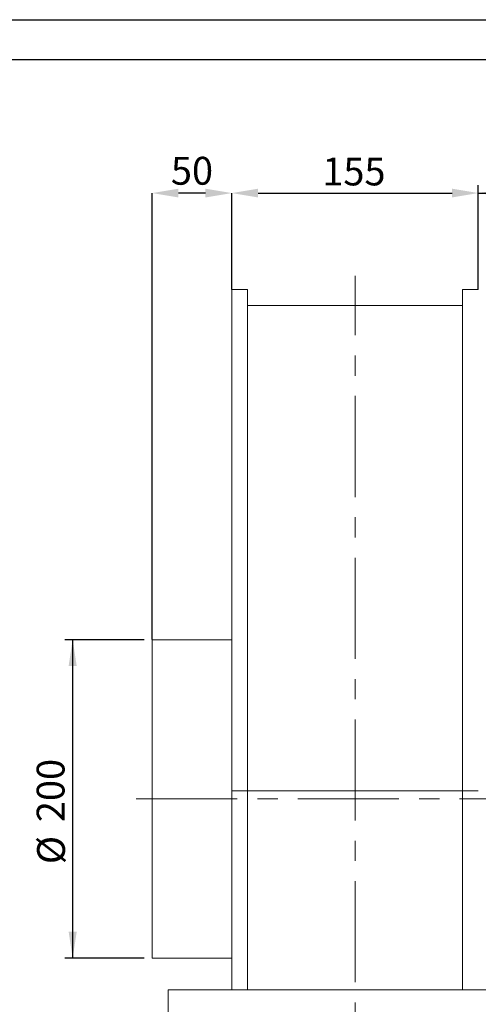
# Model space of a CAD drawing. Units: millimetres. Extents: x 0 to 2100, y 0 to 1485.
# Drawn here: x 358 to 647, y 867 to 1485 of the extents above; entities that cross this region are included whole.
import ezdxf

# ---------------------------------------------------------------- set-up
doc = ezdxf.new("R2010")
doc.units = ezdxf.units.MM
doc.header["$LTSCALE"] = 5
doc.header["$PDSIZE"] = -1
doc.linetypes.add('CENTERX2', pattern=[20.32, 12.7, -2.54, 2.54, -2.54])
doc.layers.add('QUOTE', color=5, linetype='Continuous')
doc.styles.add('SLDTEXTSTYLE1', font='GOTHIC.TTF', dxfattribs={"width": 0.913})
doc.dimstyles.new('SLDDIMSTYLE0', dxfattribs={"dimtxt": 17.5, "dimasz": 16.51, "dimexe": 0, "dimexo": 0.0625, "dimgap": 4.375, "dimtad": 1, "dimrnd": 1e-09, "dimzin": 12, "dimdsep": 46, "dimtxsty": 'SLDTEXTSTYLE1', "dimsah": 1, "dimcen": 0.09, "dimadec": 0, "dimazin": 3, "dimtfac": 1, "dimtofl": 0, "dimtmove": 0, "dimatfit": 3, "dimfxl": 0, "dimfrac": 2, "dimtolj": 1, "dimtzin": 12, "dimarcsym": 0})
doc.dimstyles.new('SLDDIMSTYLE1', dxfattribs={"dimtxt": 17.5, "dimasz": 16.51, "dimexe": 0, "dimexo": 0.0625, "dimgap": 4.375, "dimtad": 1, "dimrnd": 1e-09, "dimzin": 12, "dimdsep": 46, "dimtxsty": 'SLDTEXTSTYLE1', "dimsah": 1, "dimcen": 0.09, "dimadec": 0, "dimazin": 3, "dimtfac": 1, "dimtmove": 0, "dimatfit": 0, "dimfxl": 0, "dimfrac": 2, "dimtolj": 1, "dimtzin": 12, "dimarcsym": 0})
doc.dimstyles.new('SLDDIMSTYLE2', dxfattribs={"dimtxt": 17.5, "dimasz": 16.51, "dimexe": 0, "dimexo": 0.0625, "dimgap": 4.375, "dimtad": 1, "dimdec": 0, "dimrnd": 1e-09, "dimzin": 12, "dimdsep": 46, "dimtxsty": 'SLDTEXTSTYLE1', "dimsah": 1, "dimcen": 0.09, "dimadec": 0, "dimazin": 3, "dimtfac": 1, "dimtdec": 0, "dimtofl": 0, "dimtmove": 0, "dimatfit": 3, "dimfxl": 0, "dimfrac": 2, "dimtolj": 1, "dimtzin": 12, "dimarcsym": 0})

# ---------------------------------------------------------------- blocks, each defined once
blk = doc.blocks.new('_D_5')
at = {"layer": 'QUOTE', "transparency": 16777216}
for p, q in [((436.72, 1095.55), (386.72, 1095.55)), ((391.72, 895.55), (391.72, 1095.55)), ((436.72, 895.55), (386.72, 895.55))]:
    blk.add_line(p, q, dxfattribs=at)
for points in [[(391.72, 1095.55), (389.18, 1079.04), (394.26, 1079.04)], [(391.72, 895.55), (394.26, 912.06), (389.18, 912.06)]]:
    blk.add_solid(points, dxfattribs=at)
at = {"layer": 'QUOTE', "transparency": 16777216, "char_height": 17.5, "attachment_point": 1, "rotation": 90, "style": 'SLDTEXTSTYLE1'}
for s, insert in [('200', (369.1, 980.94, 260.95)), ('%%c', (369.37, 954.55, 260.95))]:
    blk.add_mtext(s, dxfattribs=dict(at, insert=insert))
blk = doc.blocks.new('_D_6')
at = {"layer": 'Defpoints', "color": 0, "transparency": 16777216}
for p in [(646.72, 1376.09), (491.72, 1315.55), (646.72, 1315.55)]:
    blk.add_point(p, dxfattribs=at)
at = {"layer": 'QUOTE', "color": 0, "lineweight": -2, "transparency": 16777216}
for p, q in [((491.72, 1315.61), (491.72, 1376.09)), ((508.23, 1376.09), (630.21, 1376.09)), ((646.72, 1315.61), (646.72, 1376.09))]:
    blk.add_line(p, q, dxfattribs=at)
at = {"layer": 'QUOTE', "color": 0, "transparency": 16777216}
for points in [[(508.23, 1378.84), (508.23, 1373.34), (491.72, 1376.09)], [(630.21, 1378.84), (630.21, 1373.34), (646.72, 1376.09)]]:
    blk.add_solid(points, dxfattribs=at)
at = {"layer": 'QUOTE', "color": 0, "transparency": 16777216, "insert": (568.5, 1398.41), "char_height": 17.5, "attachment_point": 2, "style": 'SLDTEXTSTYLE1'}
blk.add_mtext('\\A1;155', dxfattribs=at)
blk = doc.blocks.new('_D_7')
at = {"layer": 'Defpoints', "color": 0, "transparency": 16777216}
for p in [(441.72, 1376.09), (491.72, 1315.55), (441.72, 1095.55)]:
    blk.add_point(p, dxfattribs=at)
at = {"layer": 'QUOTE', "color": 0, "lineweight": -2, "transparency": 16777216}
for p, q in [((441.72, 1095.61), (441.72, 1376.09)), ((475.21, 1376.09), (458.23, 1376.09)), ((491.72, 1315.61), (491.72, 1376.09))]:
    blk.add_line(p, q, dxfattribs=at)
at = {"layer": 'QUOTE', "color": 0, "transparency": 16777216}
for points in [[(458.23, 1378.84), (458.23, 1373.34), (441.72, 1376.09)], [(475.21, 1378.84), (475.21, 1373.34), (491.72, 1376.09)]]:
    blk.add_solid(points, dxfattribs=at)
at = {"layer": 'QUOTE', "color": 0, "transparency": 16777216, "insert": (466.72, 1398.85), "char_height": 17.5, "attachment_point": 2, "style": 'SLDTEXTSTYLE1'}
blk.add_mtext('\\A1;50', dxfattribs=at)
blk = doc.blocks.new('_D_8')
at = {"layer": 'QUOTE', "transparency": 16777216}
for p, q in [((646.72, 1320.55), (646.72, 1381.09)), ((1026.77, 1095.55), (1026.77, 1381.09)), ((646.72, 1376.09), (1026.77, 1376.09))]:
    blk.add_line(p, q, dxfattribs=at)
for points in [[(646.72, 1376.09), (663.23, 1373.55), (663.23, 1378.63)], [(1026.77, 1376.09), (1010.26, 1378.63), (1010.26, 1373.55)]]:
    blk.add_solid(points, dxfattribs=at)
at = {"layer": 'QUOTE', "transparency": 16777216, "insert": (808.57, 1398.45, 260.95), "char_height": 17.5, "attachment_point": 1, "style": 'SLDTEXTSTYLE1'}
blk.add_mtext('380', dxfattribs=at)

msp = doc.modelspace()

# ---------------------------------------------------------------- linework, layer by layer
at = {"color": 7, "linetype": 'Continuous', "lineweight": 15}
for p, q in [((491.719, 1315.546), (501.719, 1315.546)), ((491.719, 1000.546), (491.719, 1315.546)), ((501.719, 1000.546), (501.719, 1315.546)), ((646.719, 1315.546), (636.719, 1315.546)), ((636.719, 1000.546), (636.719, 1315.546)), ((501.719, 1305.546), (636.719, 1305.546)), ((491.719, 1095.546), (441.719, 1095.546)), ((441.719, 995.546), (441.719, 1095.546)), ((491.719, 1000.546), (501.719, 1000.546)), ((491.719, 875.546), (491.719, 1000.546)), ((501.719, 1000.546), (636.719, 1000.546)), ((501.719, 875.546), (501.719, 1000.546)), ((646.719, 1000.546), (636.719, 1000.546)), ((636.719, 875.546), (636.719, 1000.546)), ((441.719, 895.546), (441.719, 995.546)), ((491.719, 897.711), (491.694, 897.711)), ((441.719, 895.546), (491.719, 895.546)), ((491.719, 889.842), (491.694, 889.842)), ((491.719, 889.168), (491.694, 889.168)), ((491.719, 886.888), (491.694, 886.888)), ((491.719, 885.604), (491.694, 885.604)), ((491.694, 883.777), (491.719, 883.777)), ((491.694, 883.187), (491.719, 883.187)), ((491.719, 882.914), (491.694, 882.914)), ((491.719, 882.241), (491.694, 882.241)), ((491.719, 880.136), (491.694, 880.136)), ((491.719, 878.955), (491.694, 878.955)), ((686.719, 875.546), (451.719, 875.546)), ((451.719, 875.546), (451.719, 575.546)), ((491.694, 877.549), (491.719, 877.549)), ((491.694, 876.992), (491.719, 876.992)), ((491.719, 876.715), (491.694, 876.715)), ((491.694, 876.654), (491.719, 876.654))]:
    msp.add_line(p, q, dxfattribs=at)
at = {"layer": 'QUOTE'}
for p, q in [((0, 1485), (2100, 1485)), ((25, 1460), (2075, 1460))]:
    msp.add_line(p, q, dxfattribs=at)
at = {"layer": 'QUOTE', "linetype": 'CENTERX2', "lineweight": 0}
for p, q in [((569.219, 575.546), (569.219, 1324.199)), ((431.719, 995.546), (1039.583, 995.546))]:
    msp.add_line(p, q, dxfattribs=at)

# ---------------------------------------------------------------- dimensions: what is measured, and where the dimension line sits
at = {"layer": 'QUOTE'}
for base, p1, p2, dimstyle, picture, middle in [((441.719, 1376.093), (491.719, 1315.546), (441.719, 1095.546), 'SLDDIMSTYLE1', '_D_7', (466.719, 1376.093)), ((646.719, 1376.093), (491.719, 1315.546), (646.719, 1315.546), 'SLDDIMSTYLE0', '_D_6', (568.495, 1376.093)), ((1026.772, 1376.093), (646.719, 1315.546), (1026.772, 1090.546), 'SLDDIMSTYLE2', '_D_8', (835.074, 1376.093))]:
    dim = msp.add_linear_dim(base=base, p1=p1, p2=p2, dimstyle=dimstyle, dxfattribs=at)
    dim.commit()
    dim.dimension.update_dxf_attribs({"geometry": picture, "text_midpoint": middle, "dimtype": 160})
dim = msp.add_linear_dim(base=(391.719, 1095.546), p1=(441.719, 895.546), p2=(441.719, 1095.546), angle=90, text='%%c<>', dimstyle='SLDDIMSTYLE0', dxfattribs=at)
dim.commit()
dim.dimension.update_dxf_attribs({"geometry": '_D_5', "text_midpoint": (391.719, 994.249), "dimtype": 160})

doc.saveas('drawing.dxf')
